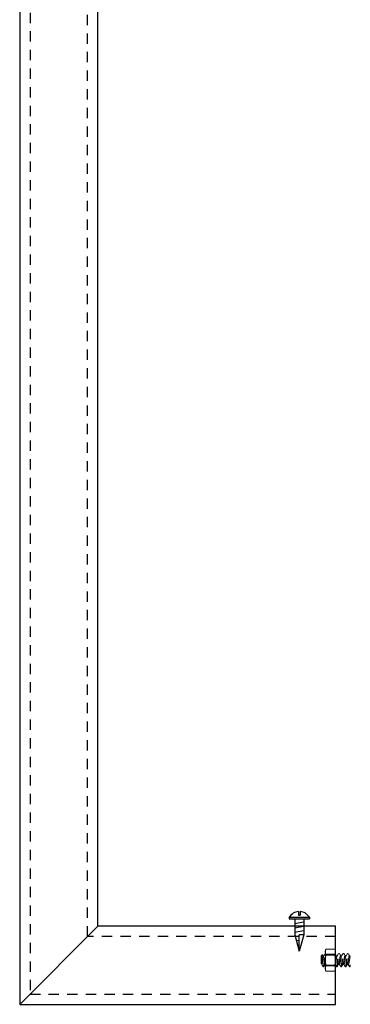
# Model space of a CAD drawing. Units: inches. Extents: x -1225 to -1144, y 209 to 543.
# Drawn here: x -1168 to -1164, y 462 to 474 of the extents above; entities that cross this region are included whole.
import ezdxf

# ---------------------------------------------------------------- set-up
doc = ezdxf.new("R2010")
doc.units = ezdxf.units.IN
doc.header["$LTSCALE"] = 0.25
doc.header["$MEASUREMENT"] = 0
doc.linetypes.add('DASHED', pattern=[0.75, 0.5, -0.25])
doc.linetypes.add('HIDDEN', pattern=[0.375, 0.25, -0.125])
doc.layers.add('hatch', color=9, linetype='Continuous')
doc.layers.add('Rib', color=30, linetype='Continuous')

msp = doc.modelspace()

# ---------------------------------------------------------------- linework, layer by layer
for p, q in [((-1165.012, 463.298), (-1164.768, 463.298)), ((-1165.012, 463.28), (-1164.768, 463.28)), ((-1164.943, 463.28), (-1164.943, 463.084)), ((-1164.943, 463.224), (-1164.839, 463.242)), ((-1164.943, 463.171), (-1164.839, 463.19)), ((-1164.837, 463.28), (-1164.837, 463.084)), ((-1164.943, 463.119), (-1164.839, 463.137)), ((-1164.938, 463.067), (-1164.89, 463.075)), ((-1164.924, 463.016), (-1164.89, 463.022)), ((-1164.911, 462.966), (-1164.89, 462.97))]:
    msp.add_line(p, q)
at = {"linetype": 'Continuous'}
for p, q in [((-1165.012, 463.298), (-1165.012, 463.28)), ((-1164.9, 463.366), (-1164.9, 463.323)), ((-1164.9, 463.323), (-1164.88, 463.323)), ((-1164.88, 463.366), (-1164.88, 463.323)), ((-1164.768, 463.298), (-1164.768, 463.28)), ((-1164.943, 463.084), (-1164.89, 462.888)), ((-1164.89, 462.888), (-1164.89, 463.084)), ((-1164.837, 463.084), (-1164.89, 462.888)), ((-1164.837, 463.084), (-1164.89, 463.084))]:
    msp.add_line(p, q, dxfattribs=at)
at = {"color": 9, "linetype": 'HIDDEN', "lineweight": 15}
for p, q in [((-1164.624, 462.833), (-1164.612, 462.845)), ((-1164.624, 462.734), (-1164.624, 462.833)), ((-1164.612, 462.845), (-1164.604, 462.833)), ((-1164.61, 462.844), (-1164.603, 462.833)), ((-1164.604, 462.833), (-1164.592, 462.833)), ((-1164.568, 462.914), (-1164.575, 462.898)), ((-1164.575, 462.898), (-1164.575, 462.882)), ((-1164.575, 462.78), (-1164.575, 462.882)), ((-1164.568, 462.914), (-1164.46, 462.914)), ((-1164.46, 462.914), (-1164.568, 462.914)), ((-1164.568, 462.912), (-1164.46, 462.912)), ((-1164.46, 462.912), (-1164.568, 462.912)), ((-1164.46, 462.851), (-1164.568, 462.851)), ((-1164.568, 462.851), (-1164.46, 462.851)), ((-1164.568, 462.841), (-1164.46, 462.841)), ((-1164.46, 462.841), (-1164.568, 462.841)), ((-1164.46, 462.914), (-1164.453, 462.898)), ((-1164.453, 462.898), (-1164.453, 462.882)), ((-1164.453, 462.78), (-1164.453, 462.882)), ((-1164.444, 462.833), (-1164.431, 462.833)), ((-1164.407, 462.861), (-1164.413, 462.861)), ((-1164.39, 462.833), (-1164.378, 462.833)), ((-1164.353, 462.861), (-1164.36, 462.861)), ((-1164.337, 462.833), (-1164.324, 462.833)), ((-1164.3, 462.861), (-1164.306, 462.861)), ((-1164.283, 462.833), (-1164.273, 462.833)), ((-1164.624, 462.734), (-1164.621, 462.734)), ((-1164.621, 462.734), (-1164.621, 462.746)), ((-1164.618, 462.728), (-1164.621, 462.734)), ((-1164.613, 462.719), (-1164.619, 462.728)), ((-1164.596, 462.699), (-1164.608, 462.712)), ((-1164.596, 462.714), (-1164.596, 462.699)), ((-1164.596, 462.699), (-1164.594, 462.699)), ((-1164.575, 462.728), (-1164.577, 462.728)), ((-1164.575, 462.78), (-1164.575, 462.679)), ((-1164.46, 462.719), (-1164.568, 462.719)), ((-1164.568, 462.719), (-1164.46, 462.719)), ((-1164.568, 462.709), (-1164.46, 462.709)), ((-1164.46, 462.709), (-1164.568, 462.709)), ((-1164.453, 462.78), (-1164.453, 462.679)), ((-1164.44, 462.699), (-1164.434, 462.699)), ((-1164.403, 462.728), (-1164.416, 462.728)), ((-1164.387, 462.699), (-1164.38, 462.699)), ((-1164.35, 462.728), (-1164.362, 462.728)), ((-1164.333, 462.699), (-1164.326, 462.699)), ((-1164.296, 462.728), (-1164.309, 462.728)), ((-1164.28, 462.699), (-1164.273, 462.699)), ((-1164.575, 462.679), (-1164.575, 462.663)), ((-1164.575, 462.663), (-1164.568, 462.647)), ((-1164.46, 462.648), (-1164.568, 462.648)), ((-1164.568, 462.648), (-1164.46, 462.648)), ((-1164.46, 462.647), (-1164.568, 462.647)), ((-1164.568, 462.647), (-1164.46, 462.647)), ((-1164.453, 462.663), (-1164.46, 462.647)), ((-1164.453, 462.679), (-1164.453, 462.663))]:
    msp.add_line(p, q, dxfattribs=at)
at = {"color": 9, "linetype": 'HIDDEN', "lineweight": 15, "flags": 128}
for points in [[(-1164.61, 462.844), (-1164.611, 462.845), (-1164.612, 462.845)], [(-1164.593, 462.831), (-1164.584, 462.845), (-1164.576, 462.86)], [(-1164.568, 462.912), (-1164.568, 462.914), (-1164.568, 462.914)], [(-1164.46, 462.912), (-1164.46, 462.914), (-1164.46, 462.914)], [(-1164.453, 462.85), (-1164.45, 462.845), (-1164.443, 462.833)], [(-1164.432, 462.831), (-1164.424, 462.845), (-1164.415, 462.86)], [(-1164.405, 462.86), (-1164.397, 462.845), (-1164.389, 462.833)], [(-1164.379, 462.831), (-1164.37, 462.845), (-1164.361, 462.86)], [(-1164.352, 462.86), (-1164.344, 462.847), (-1164.336, 462.833)], [(-1164.325, 462.831), (-1164.316, 462.845), (-1164.308, 462.86)], [(-1164.298, 462.86), (-1164.289, 462.845), (-1164.282, 462.833)], [(-1164.621, 462.746), (-1164.623, 462.739), (-1164.624, 462.734)], [(-1164.613, 462.719), (-1164.611, 462.716), (-1164.609, 462.712), (-1164.606, 462.71), (-1164.603, 462.709), (-1164.6, 462.71), (-1164.598, 462.712), (-1164.596, 462.714)], [(-1164.575, 462.73), (-1164.583, 462.717), (-1164.593, 462.701)], [(-1164.442, 462.701), (-1164.45, 462.715), (-1164.453, 462.72)], [(-1164.415, 462.73), (-1164.423, 462.715), (-1164.432, 462.701)], [(-1164.388, 462.701), (-1164.398, 462.717), (-1164.404, 462.728)], [(-1164.361, 462.73), (-1164.37, 462.715), (-1164.379, 462.701)], [(-1164.308, 462.73), (-1164.315, 462.717), (-1164.325, 462.701)], [(-1164.281, 462.701), (-1164.29, 462.715), (-1164.297, 462.728)], [(-1164.568, 462.647), (-1164.568, 462.647), (-1164.568, 462.648), (-1164.568, 462.648)], [(-1164.46, 462.647), (-1164.46, 462.647), (-1164.46, 462.648), (-1164.46, 462.648)]]:
    msp.add_lwpolyline(points, dxfattribs=at)
at = {"linetype": 'Continuous'}
for start, end in [(93.893, 148.6621), (31.3379, 86.107)]:
    msp.add_arc((-1164.89, 463.224), 0.143, start, end, dxfattribs=at)
at = {"color": 9, "linetype": 'HIDDEN', "lineweight": 15}
for centre, radius, start, end in [((-1155.452, 461.94), 9.205, 174.3551, 174.9769), ((-1163.528, 462.601), 1.101, 167.8712, 173.0905), ((-1164.501, 462.881), 0.0747, 155.0003, 179.2318), ((-1164.501, 462.883), 0.0748, 180.7837, 204.9842), ((-1164.288, 462.778), 0.287, 167.326, 179.6251), ((-1164.585, 462.846), 0.017, 343.3165, 16.6835), ((-1164.444, 462.846), 0.017, 163.3165, 196.6835), ((-1164.528, 462.881), 0.0747, 0.7682, 24.9997), ((-1164.528, 462.883), 0.0748, 335.0158, 359.2163), ((-1164.74, 462.778), 0.287, 0.3749, 12.674), ((-1164.282, 462.783), 0.293, 180.4938, 192.5551), ((-1164.501, 462.678), 0.0747, 155.0003, 179.2318), ((-1164.587, 462.714), 0.0192, 345.2728, 14.7272), ((-1164.746, 462.783), 0.293, 347.4449, 359.5062), ((-1164.441, 462.714), 0.0192, 165.2728, 194.7272), ((-1164.528, 462.678), 0.0747, 0.7682, 24.9997), ((-1165.755, 461.879), 1.641, 30.038, 31.1508), ((-1164.501, 462.68), 0.0748, 180.7837, 204.9842), ((-1164.528, 462.68), 0.0748, 335.0158, 359.2163)]:
    msp.add_arc(centre, radius, start, end, dxfattribs=at)
for points, knots in [([(-1164.618, 462.728), (-1164.617, 462.728), (-1164.616, 462.729), (-1164.614, 462.732), (-1164.612, 462.737), (-1164.611, 462.743), (-1164.609, 462.751), (-1164.608, 462.76), (-1164.606, 462.77), (-1164.604, 462.78), (-1164.602, 462.791), (-1164.601, 462.801), (-1164.599, 462.81), (-1164.598, 462.817), (-1164.596, 462.824), (-1164.594, 462.828), (-1164.593, 462.83), (-1164.593, 462.83)], [0, 0, 0, 0, 0.066792, 0.135902, 0.205987, 0.275581, 0.34328, 0.409425, 0.4779, 0.547821, 0.617741, 0.686217, 0.752361, 0.820061, 0.889655, 0.95974, 1, 1, 1, 1]), ([(-1164.596, 462.714), (-1164.595, 462.719), (-1164.594, 462.725), (-1164.593, 462.735), (-1164.592, 462.739), (-1164.591, 462.746), (-1164.591, 462.75), (-1164.59, 462.762), (-1164.589, 462.771), (-1164.587, 462.788), (-1164.586, 462.797), (-1164.584, 462.809), (-1164.584, 462.813), (-1164.583, 462.82), (-1164.583, 462.824), (-1164.581, 462.834), (-1164.581, 462.84), (-1164.579, 462.851), (-1164.578, 462.855), (-1164.576, 462.859), (-1164.576, 462.86), (-1164.575, 462.86)], [0, 0, 0, 0, 0.125, 0.125, 0.1875, 0.1875, 0.25, 0.25, 0.375, 0.375, 0.5, 0.5, 0.5625, 0.5625, 0.625, 0.625, 0.75, 0.75, 0.875, 0.875, 0.9409507, 0.9409507, 0.9409507, 0.9409507]), ([(-1164.594, 462.699), (-1164.593, 462.699), (-1164.592, 462.701), (-1164.59, 462.71), (-1164.589, 462.716), (-1164.587, 462.727), (-1164.586, 462.731), (-1164.585, 462.74), (-1164.585, 462.744), (-1164.583, 462.759), (-1164.582, 462.769), (-1164.58, 462.791), (-1164.578, 462.802), (-1164.577, 462.816), (-1164.576, 462.821), (-1164.576, 462.827), (-1164.576, 462.828), (-1164.575, 462.83)], [0, 0, 0, 0, 0.125, 0.125, 0.25, 0.25, 0.3125, 0.3125, 0.375, 0.375, 0.5, 0.5, 0.625, 0.625, 0.6875, 0.6875, 0.7111574, 0.7111574, 0.7111574, 0.7111574]), ([(-1164.454, 462.801), (-1164.453, 462.804), (-1164.452, 462.81), (-1164.451, 462.817), (-1164.449, 462.824), (-1164.447, 462.829), (-1164.445, 462.832), (-1164.444, 462.832), (-1164.444, 462.833)], [0.5911098, 0.5911098, 0.5911098, 0.5911098, 0.656338, 0.7241127, 0.7937841, 0.8639469, 0.9331338, 1, 1, 1, 1]), ([(-1164.453, 462.734), (-1164.452, 462.735), (-1164.452, 462.737), (-1164.45, 462.743), (-1164.448, 462.751), (-1164.447, 462.76), (-1164.445, 462.77), (-1164.443, 462.78), (-1164.442, 462.791), (-1164.44, 462.801), (-1164.438, 462.81), (-1164.437, 462.817), (-1164.435, 462.824), (-1164.434, 462.828), (-1164.433, 462.83), (-1164.432, 462.83)], [0.163304, 0.163304, 0.163304, 0.163304, 0.205952, 0.2755342, 0.3432222, 0.4093556, 0.4778196, 0.5477282, 0.6176369, 0.6861009, 0.7522343, 0.8199223, 0.8895045, 0.9595775, 1, 1, 1, 1]), ([(-1164.44, 462.699), (-1164.439, 462.699), (-1164.438, 462.701), (-1164.436, 462.71), (-1164.435, 462.716), (-1164.433, 462.727), (-1164.432, 462.731), (-1164.431, 462.74), (-1164.431, 462.744), (-1164.429, 462.759), (-1164.428, 462.769), (-1164.426, 462.791), (-1164.424, 462.802), (-1164.423, 462.816), (-1164.422, 462.821), (-1164.421, 462.829), (-1164.421, 462.834), (-1164.419, 462.845), (-1164.418, 462.851), (-1164.416, 462.859), (-1164.414, 462.861), (-1164.413, 462.861)], [0, 0, 0, 0, 0.125, 0.125, 0.25, 0.25, 0.3125, 0.3125, 0.375, 0.375, 0.5, 0.5, 0.625, 0.625, 0.6875, 0.6875, 0.75, 0.75, 0.875, 0.875, 1, 1, 1, 1]), ([(-1164.434, 462.699), (-1164.433, 462.699), (-1164.431, 462.701), (-1164.429, 462.71), (-1164.428, 462.716), (-1164.426, 462.727), (-1164.426, 462.731), (-1164.425, 462.74), (-1164.424, 462.744), (-1164.423, 462.759), (-1164.421, 462.769), (-1164.419, 462.791), (-1164.418, 462.802), (-1164.416, 462.816), (-1164.416, 462.821), (-1164.415, 462.829), (-1164.414, 462.834), (-1164.412, 462.845), (-1164.411, 462.851), (-1164.409, 462.859), (-1164.408, 462.861), (-1164.407, 462.861)], [0, 0, 0, 0, 0.125, 0.125, 0.25, 0.25, 0.3125, 0.3125, 0.375, 0.375, 0.5, 0.5, 0.625, 0.625, 0.6875, 0.6875, 0.75, 0.75, 0.875, 0.875, 1, 1, 1, 1]), ([(-1164.415, 462.73), (-1164.414, 462.731), (-1164.413, 462.732), (-1164.412, 462.737), (-1164.41, 462.743), (-1164.409, 462.751), (-1164.407, 462.76), (-1164.405, 462.77), (-1164.404, 462.78), (-1164.402, 462.791), (-1164.4, 462.801), (-1164.399, 462.81), (-1164.397, 462.817), (-1164.395, 462.824), (-1164.393, 462.829), (-1164.392, 462.832), (-1164.391, 462.832), (-1164.39, 462.833)], [0, 0, 0, 0, 0.041672, 0.111654, 0.181146, 0.248745, 0.314793, 0.383168, 0.452985, 0.522803, 0.591178, 0.657225, 0.724825, 0.794316, 0.864298, 0.933306, 1, 1, 1, 1]), ([(-1164.407, 462.861), (-1164.406, 462.861), (-1164.406, 462.861), (-1164.405, 462.86), (-1164.405, 462.86)], [0, 0, 0, 0, 0.85454, 1, 1, 1, 1]), ([(-1164.403, 462.728), (-1164.403, 462.728), (-1164.402, 462.729), (-1164.4, 462.732), (-1164.398, 462.737), (-1164.396, 462.743), (-1164.395, 462.751), (-1164.393, 462.76), (-1164.392, 462.77), (-1164.39, 462.78), (-1164.388, 462.791), (-1164.386, 462.801), (-1164.385, 462.81), (-1164.383, 462.817), (-1164.382, 462.824), (-1164.38, 462.828), (-1164.379, 462.83), (-1164.379, 462.83)], [0, 0, 0, 0, 0.066866, 0.136053, 0.206216, 0.275887, 0.343661, 0.409879, 0.478431, 0.548429, 0.618427, 0.686979, 0.753197, 0.820972, 0.890643, 0.960806, 1, 1, 1, 1]), ([(-1164.387, 462.699), (-1164.386, 462.699), (-1164.385, 462.701), (-1164.382, 462.71), (-1164.381, 462.716), (-1164.379, 462.727), (-1164.379, 462.731), (-1164.378, 462.74), (-1164.377, 462.744), (-1164.376, 462.759), (-1164.374, 462.769), (-1164.372, 462.791), (-1164.371, 462.802), (-1164.369, 462.816), (-1164.369, 462.821), (-1164.368, 462.829), (-1164.367, 462.834), (-1164.366, 462.845), (-1164.364, 462.851), (-1164.362, 462.859), (-1164.361, 462.861), (-1164.36, 462.861)], [0, 0, 0, 0, 0.125, 0.125, 0.25, 0.25, 0.3125, 0.3125, 0.375, 0.375, 0.5, 0.5, 0.625, 0.625, 0.6875, 0.6875, 0.75, 0.75, 0.875, 0.875, 1, 1, 1, 1]), ([(-1164.38, 462.699), (-1164.379, 462.699), (-1164.378, 462.701), (-1164.376, 462.71), (-1164.374, 462.716), (-1164.373, 462.727), (-1164.372, 462.731), (-1164.371, 462.74), (-1164.371, 462.744), (-1164.369, 462.759), (-1164.368, 462.769), (-1164.365, 462.791), (-1164.364, 462.802), (-1164.363, 462.816), (-1164.362, 462.821), (-1164.361, 462.829), (-1164.361, 462.834), (-1164.359, 462.845), (-1164.358, 462.851), (-1164.355, 462.859), (-1164.354, 462.861), (-1164.353, 462.861)], [0, 0, 0, 0, 0.125, 0.125, 0.25, 0.25, 0.3125, 0.3125, 0.375, 0.375, 0.5, 0.5, 0.625, 0.625, 0.6875, 0.6875, 0.75, 0.75, 0.875, 0.875, 1, 1, 1, 1]), ([(-1164.361, 462.73), (-1164.361, 462.731), (-1164.36, 462.732), (-1164.358, 462.737), (-1164.357, 462.743), (-1164.355, 462.751), (-1164.353, 462.76), (-1164.352, 462.77), (-1164.35, 462.78), (-1164.348, 462.791), (-1164.347, 462.801), (-1164.345, 462.81), (-1164.343, 462.817), (-1164.342, 462.824), (-1164.34, 462.829), (-1164.338, 462.832), (-1164.337, 462.832), (-1164.337, 462.833)], [0, 0, 0, 0, 0.039211, 0.109372, 0.179042, 0.246816, 0.313033, 0.381583, 0.45158, 0.521577, 0.590128, 0.656344, 0.724118, 0.793788, 0.863949, 0.933135, 1, 1, 1, 1]), ([(-1164.353, 462.861), (-1164.353, 462.861), (-1164.352, 462.861), (-1164.352, 462.86), (-1164.352, 462.86)], [0, 0, 0, 0, 0.880132, 1, 1, 1, 1]), ([(-1164.35, 462.728), (-1164.349, 462.728), (-1164.348, 462.729), (-1164.346, 462.732), (-1164.345, 462.737), (-1164.343, 462.743), (-1164.341, 462.751), (-1164.34, 462.76), (-1164.338, 462.77), (-1164.336, 462.78), (-1164.334, 462.791), (-1164.333, 462.801), (-1164.331, 462.81), (-1164.33, 462.817), (-1164.328, 462.824), (-1164.326, 462.828), (-1164.325, 462.83), (-1164.325, 462.83)], [0, 0, 0, 0, 0.066825, 0.135968, 0.206087, 0.275715, 0.343448, 0.409625, 0.478134, 0.548088, 0.618043, 0.686552, 0.752729, 0.820461, 0.890089, 0.960209, 1, 1, 1, 1]), ([(-1164.333, 462.699), (-1164.332, 462.699), (-1164.331, 462.701), (-1164.329, 462.71), (-1164.327, 462.716), (-1164.326, 462.727), (-1164.325, 462.731), (-1164.324, 462.74), (-1164.324, 462.744), (-1164.322, 462.759), (-1164.321, 462.769), (-1164.318, 462.791), (-1164.317, 462.802), (-1164.316, 462.816), (-1164.315, 462.821), (-1164.314, 462.829), (-1164.314, 462.834), (-1164.312, 462.845), (-1164.311, 462.851), (-1164.308, 462.859), (-1164.307, 462.861), (-1164.306, 462.861)], [0, 0, 0, 0, 0.125, 0.125, 0.25, 0.25, 0.3125, 0.3125, 0.375, 0.375, 0.5, 0.5, 0.625, 0.625, 0.6875, 0.6875, 0.75, 0.75, 0.875, 0.875, 1, 1, 1, 1]), ([(-1164.326, 462.699), (-1164.325, 462.699), (-1164.324, 462.701), (-1164.322, 462.71), (-1164.321, 462.716), (-1164.319, 462.727), (-1164.318, 462.731), (-1164.317, 462.74), (-1164.317, 462.744), (-1164.315, 462.759), (-1164.314, 462.769), (-1164.312, 462.791), (-1164.311, 462.802), (-1164.309, 462.816), (-1164.309, 462.821), (-1164.308, 462.829), (-1164.307, 462.834), (-1164.305, 462.845), (-1164.304, 462.851), (-1164.302, 462.859), (-1164.301, 462.861), (-1164.3, 462.861)], [0, 0, 0, 0, 0.125, 0.125, 0.25, 0.25, 0.3125, 0.3125, 0.375, 0.375, 0.5, 0.5, 0.625, 0.625, 0.6875, 0.6875, 0.75, 0.75, 0.875, 0.875, 1, 1, 1, 1]), ([(-1164.308, 462.73), (-1164.307, 462.731), (-1164.306, 462.732), (-1164.305, 462.737), (-1164.303, 462.743), (-1164.301, 462.751), (-1164.3, 462.76), (-1164.298, 462.77), (-1164.296, 462.78), (-1164.295, 462.791), (-1164.293, 462.801), (-1164.291, 462.81), (-1164.29, 462.817), (-1164.288, 462.824), (-1164.286, 462.829), (-1164.285, 462.832), (-1164.284, 462.832), (-1164.283, 462.833)], [0, 0, 0, 0, 0.041055, 0.111082, 0.180618, 0.248262, 0.314351, 0.38277, 0.452633, 0.522495, 0.590914, 0.657004, 0.724647, 0.794184, 0.864211, 0.933263, 1, 1, 1, 1]), ([(-1164.3, 462.861), (-1164.299, 462.861), (-1164.299, 462.861), (-1164.298, 462.86), (-1164.298, 462.86)], [0, 0, 0, 0, 0.858441, 1, 1, 1, 1]), ([(-1164.296, 462.728), (-1164.295, 462.728), (-1164.294, 462.729), (-1164.292, 462.733), (-1164.291, 462.736), (-1164.289, 462.744), (-1164.288, 462.748), (-1164.287, 462.755), (-1164.287, 462.758), (-1164.286, 462.763), (-1164.285, 462.766), (-1164.284, 462.775), (-1164.283, 462.781), (-1164.28, 462.793), (-1164.28, 462.799), (-1164.278, 462.807), (-1164.278, 462.809), (-1164.277, 462.814), (-1164.276, 462.816), (-1164.275, 462.822), (-1164.274, 462.826), (-1164.273, 462.828)], [0, 0, 0, 0, 0.125, 0.125, 0.25, 0.25, 0.375, 0.375, 0.4375, 0.4375, 0.5, 0.5, 0.625, 0.625, 0.75, 0.75, 0.8125, 0.8125, 0.875, 0.875, 1, 1, 1, 1]), ([(-1164.442, 462.701), (-1164.442, 462.701), (-1164.441, 462.699), (-1164.441, 462.699), (-1164.44, 462.699)], [0, 0, 0, 0, 0.143869, 1, 1, 1, 1]), ([(-1164.388, 462.701), (-1164.388, 462.701), (-1164.388, 462.699), (-1164.387, 462.699), (-1164.387, 462.699)], [0, 0, 0, 0, 0.124108, 1, 1, 1, 1]), ([(-1164.335, 462.701), (-1164.334, 462.701), (-1164.334, 462.699), (-1164.333, 462.699), (-1164.333, 462.699)], [0, 0, 0, 0, 0.14427, 1, 1, 1, 1]), ([(-1164.281, 462.701), (-1164.281, 462.701), (-1164.28, 462.699), (-1164.28, 462.699), (-1164.28, 462.699)], [0, 0, 0, 0, 0.144608, 1, 1, 1, 1]), ([(-1164.28, 462.699), (-1164.279, 462.699), (-1164.277, 462.701), (-1164.275, 462.709), (-1164.274, 462.715), (-1164.273, 462.722)], [0, 0, 0, 0, 0.5, 0.5, 1, 1, 1, 1])]:
    msp.add_open_spline(points, degree=3, knots=knots, dxfattribs=at)
msp.add_open_spline([(-1164.575, 462.73), (-1164.575, 462.73), (-1164.575, 462.73), (-1164.575, 462.73)], degree=3, dxfattribs=at)
at = {"layer": 'hatch', "linetype": 'DASHED'}
for p, q in [((-1168.148, 485.94), (-1168.148, 462.37)), ((-1167.453, 463.065), (-1167.453, 485.246)), ((-1164.453, 463.065), (-1167.453, 463.065)), ((-1168.148, 462.37), (-1164.453, 462.37))]:
    msp.add_line(p, q, dxfattribs=at)
at = {"layer": 'Rib'}
msp.add_line((-1167.328, 463.19), (-1168.273, 462.245), dxfattribs=at)
msp.add_lwpolyline([(-1164.453, 486.065), (-1168.273, 486.065), (-1168.273, 462.245), (-1164.453, 462.245), (-1164.453, 463.19), (-1167.328, 463.19), (-1167.328, 485.121), (-1164.453, 485.121), (-1164.453, 486.065)], dxfattribs=at)

doc.saveas('drawing.dxf')
